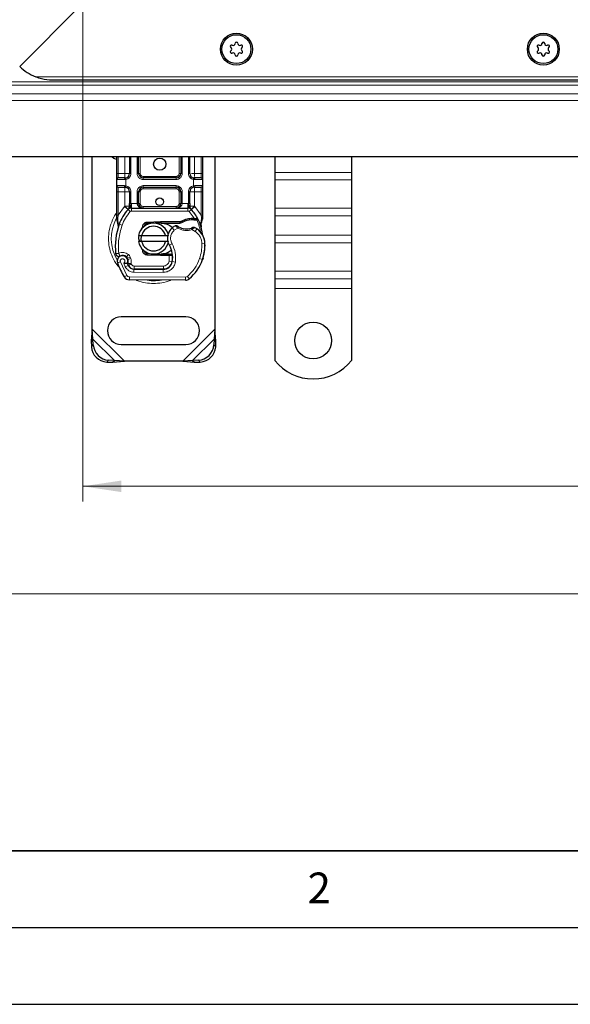
# Model space of a CAD drawing. Units: millimetres. Extents: x 0 to 420, y 0 to 297.
# Drawn here: x 70 to 106, y 0 to 64 of the extents above; entities that cross this region are included whole.
import ezdxf

# ---------------------------------------------------------------- set-up
doc = ezdxf.new("R2010")
doc.units = ezdxf.units.MM
doc.layers.add('LINIEN-DICK', color=7, linetype='Continuous', lineweight=35)
doc.layers.add('LINIEN-DÜNN', color=7, linetype='Continuous')
doc.layers.add('VORLAGE_TEXT', color=7, linetype='Continuous')
doc.styles.add('SLDTEXTSTYLE0', font='TXT', dxfattribs={"width": 0.605})
doc.dimstyles.new('SLDDIMSTYLE0', dxfattribs={"dimtxt": 2.568319, "dimasz": 2.5, "dimexe": 0, "dimexo": 0.0625, "dimgap": 0.64208, "dimtad": 1, "dimlfac": 5, "dimrnd": 1e-09, "dimzin": 12, "dimdsep": 46, "dimtxsty": 'SLDTEXTSTYLE0', "dimsah": 1, "dimcen": 0.09, "dimadec": 0, "dimazin": 3, "dimtfac": 1, "dimtdec": 3, "dimtofl": 0, "dimtmove": 0, "dimatfit": 3, "dimfxl": 0, "dimfrac": 2, "dimtolj": 1, "dimtzin": 12, "dimarcsym": 0})

# ---------------------------------------------------------------- blocks, each defined once
blk = doc.blocks.new('_D_3')
at = {"color": 7, "linetype": 'Continuous', "lineweight": 0}
for p, q in [((74.534, 64.97), (74.534, 32.77)), ((174.534, 64.97), (174.534, 32.77)), ((74.534, 33.77), (174.534, 33.77))]:
    blk.add_line(p, q, dxfattribs=at)
at = {"color": 7, "linetype": 'Continuous', "lineweight": 18}
for points in [[(74.534, 33.77), (77.034, 33.395), (77.034, 34.145)], [(174.534, 33.77), (172.034, 34.145), (172.034, 33.395)]]:
    blk.add_solid(points, dxfattribs=at)
at = {"color": 7, "linetype": 'Continuous', "lineweight": 18, "insert": (121.594, 37.181), "char_height": 2.6458, "attachment_point": 1, "style": 'SLDTEXTSTYLE0'}
blk.add_mtext('500', dxfattribs=at)
blk = doc.blocks.new('_D_4')
at = {"color": 7, "linetype": 'Continuous', "lineweight": 0}
for p, q in [((64.534, 57.97), (64.534, 25.77)), ((184.534, 57.97), (184.534, 25.77)), ((64.534, 26.77), (184.534, 26.77))]:
    blk.add_line(p, q, dxfattribs=at)
at = {"color": 7, "linetype": 'Continuous', "lineweight": 18}
for points in [[(64.534, 26.77), (67.034, 26.395), (67.034, 27.145)], [(184.534, 26.77), (182.034, 27.145), (182.034, 26.395)]]:
    blk.add_solid(points, dxfattribs=at)
at = {"color": 7, "linetype": 'Continuous', "lineweight": 18, "insert": (121.594, 30.181), "char_height": 2.6458, "attachment_point": 1, "style": 'SLDTEXTSTYLE0'}
blk.add_mtext('600', dxfattribs=at)

msp = doc.modelspace()

# ---------------------------------------------------------------- linework, layer by layer
at = {"color": 7, "linetype": 'Continuous', "lineweight": 25}
for p, q in [((70.4129, 61.1486), (74.3342, 65.0699)), ((72.5342, 60.2699), (176.5342, 60.2699)), ((67.5342, 55.2699), (124.5342, 55.2699)), ((75.1342, 44.0221), (75.1342, 55.2699)), ((76.7342, 54.1699), (76.7342, 55.2699)), ((77.5644, 55.2699), (77.5644, 54.1699)), ((78.1644, 54.1699), (78.1644, 55.2699)), ((80.9039, 55.2699), (80.9039, 54.1699)), ((81.5039, 54.1699), (81.5039, 55.2699)), ((82.3342, 55.2699), (82.3342, 54.1699)), ((83.1342, 55.2699), (83.1342, 44.0221)), ((87.0342, 55.2699), (87.0342, 54.2359)), ((92.0342, 55.2699), (92.0342, 54.2359)), ((87.0342, 54.2359), (87.0342, 53.741)), ((92.0342, 54.2359), (92.0342, 53.741)), ((76.7342, 53.3699), (76.7342, 53.7699)), ((77.2644, 53.8699), (77.3168, 53.8745)), ((80.6039, 53.8699), (78.4644, 53.8699)), ((81.8039, 53.8699), (81.7516, 53.8745)), ((82.3342, 53.7699), (82.3342, 53.3699)), ((87.0342, 53.741), (87.0342, 51.9025)), ((92.0342, 53.741), (92.0342, 51.9025)), ((76.7342, 51.4431), (76.7342, 52.9699)), ((77.2644, 53.2699), (77.3168, 53.2653)), ((77.2644, 53.2699), (77.3465, 53.2536)), ((77.5644, 52.9699), (77.5644, 52.2093)), ((78.1644, 52.2099), (78.1644, 52.9699)), ((78.4644, 53.2699), (80.6039, 53.2699)), ((80.9039, 52.9699), (80.9039, 52.2099)), ((81.5039, 52.2093), (81.5039, 52.9699)), ((81.8039, 53.2699), (81.7516, 53.2653)), ((82.3342, 52.9699), (82.3342, 51.4431)), ((76.7342, 51.25), (76.7342, 51.4431)), ((77.4782, 51.8204), (77.483, 51.8253)), ((77.6919, 51.9099), (81.3764, 51.9099)), ((81.5853, 51.8253), (81.5902, 51.8204)), ((82.3342, 51.4431), (82.3342, 51.2856)), ((87.0342, 51.9025), (87.0342, 51.4075)), ((87.0342, 51.4075), (87.0342, 50.1347)), ((92.0342, 51.9025), (92.0342, 51.4075)), ((92.0342, 51.4075), (92.0342, 50.1347)), ((76.7342, 51.25), (76.7385, 51.1876)), ((76.7385, 51.1876), (76.7501, 51.1288)), ((76.739, 51.1908), (76.7489, 51.1337)), ((76.7501, 51.1288), (76.8144, 50.8223)), ((76.8351, 50.8742), (76.829, 50.6636)), ((78.715, 50.994), (79.5898, 51.029)), ((78.9536, 50.9035), (78.719, 50.8941)), ((79.5938, 50.9291), (79.2355, 50.9148)), ((79.5898, 51.029), (79.6342, 51.0299)), ((79.6342, 51.0299), (80.9173, 51.0299)), ((79.6342, 50.9299), (80.8476, 50.9299)), ((80.8476, 50.9299), (80.9173, 51.0299)), ((80.8476, 50.9299), (81.0323, 50.9831)), ((81.0323, 50.9831), (80.9173, 51.0299)), ((81.596, 51.2421), (81.7729, 51.242)), ((81.7701, 51.142), (81.8303, 51.1397)), ((81.7729, 51.242), (81.8352, 51.2393)), ((82.02, 51.2087), (81.965, 51.1301)), ((82.2139, 50.9181), (82.2358, 50.6556)), ((82.2357, 50.708), (82.2354, 50.8642)), ((82.3342, 51.2856), (82.3206, 51.1821)), ((76.8318, 50.6628), (76.829, 50.6636)), ((78.1544, 50.1199), (78.3596, 50.1199)), ((78.3525, 50.5273), (78.4294, 50.6563)), ((78.3596, 50.1199), (79.9088, 50.1199)), ((79.9088, 50.1199), (80.114, 50.1199)), ((82.232, 50.6703), (82.2355, 50.6566)), ((87.0342, 50.1347), (87.0342, 49.6397)), ((92.0342, 50.1347), (92.0342, 49.6397)), ((78.3596, 49.7199), (78.1544, 49.7199)), ((79.9088, 49.7199), (78.3596, 49.7199)), ((80.114, 49.7199), (79.9088, 49.7199)), ((87.0342, 49.6397), (87.0342, 47.8013)), ((92.0342, 49.6397), (92.0342, 47.8013)), ((79.5898, 48.8108), (78.715, 48.8458)), ((78.719, 48.9457), (78.9536, 48.9363)), ((79.2355, 48.9251), (79.5938, 48.9107)), ((79.6342, 48.8099), (79.5898, 48.8108)), ((80.1472, 48.9099), (79.6342, 48.9099)), ((80.1472, 48.8099), (79.6342, 48.8099)), ((80.1542, 48.9099), (80.1472, 48.9099)), ((80.1609, 48.8099), (80.1472, 48.8099)), ((80.3617, 48.8106), (80.2498, 48.9099)), ((80.2498, 48.9099), (80.3656, 48.9099)), ((77.4624, 48.5515), (77.4315, 48.6426)), ((77.5024, 48.1654), (77.4614, 48.256)), ((82.3583, 48.6395), (82.3157, 48.525)), ((77.8567, 47.9273), (79.7639, 47.9176)), ((79.7742, 47.9299), (77.867, 47.9299)), ((79.8879, 47.9299), (79.7742, 47.9299)), ((87.0342, 47.8013), (87.0342, 47.3063)), ((92.0342, 47.8013), (92.0342, 47.3063)), ((81.2076, 47.2102), (77.5626, 47.2288)), ((87.0342, 47.3063), (87.0342, 46.6699)), ((92.0342, 47.3063), (92.0342, 46.6699)), ((87.0342, 46.6699), (87.0342, 41.9724)), ((92.0342, 46.6699), (92.0342, 41.9724)), ((81.2342, 44.8199), (77.0342, 44.8199)), ((75.1342, 44.0221), (75.0669, 43.2526)), ((75.1865, 43.3722), (75.1342, 44.0221)), ((83.1342, 44.0221), (83.0819, 43.3722)), ((83.2014, 43.2526), (83.1342, 44.0221)), ((75.1865, 43.3722), (75.0669, 43.2526)), ((75.0669, 43.2526), (75.0857, 42.8714)), ((75.2052, 42.9909), (75.1865, 43.3722)), ((77.0342, 43.0199), (81.2342, 43.0199)), ((83.0819, 43.3722), (83.0632, 42.9909)), ((83.2014, 43.2526), (83.0819, 43.3722)), ((83.1827, 42.8714), (83.2014, 43.2526)), ((76.0857, 41.8714), (76.4669, 41.8526)), ((76.5865, 41.9722), (76.2052, 41.9909)), ((76.4669, 41.8526), (76.5865, 41.9722)), ((76.4669, 41.8526), (77.2364, 41.9199)), ((77.2364, 41.9199), (76.5865, 41.9722)), ((81.032, 41.9199), (77.2364, 41.9199)), ((81.6819, 41.9722), (81.032, 41.9199)), ((81.032, 41.9199), (81.8014, 41.8526)), ((82.0632, 41.9909), (81.6819, 41.9722)), ((81.6819, 41.9722), (81.8014, 41.8526)), ((81.8014, 41.8526), (82.1827, 41.8714))]:
    msp.add_line(p, q, dxfattribs=at)
at = {"color": 8, "linetype": 'Continuous', "lineweight": 18}
for p, q in [((71.4572, 60.4699), (177.6112, 60.4699)), ((124.5342, 59.922), (69.1863, 59.922)), ((69.3985, 60.1342), (124.5342, 60.1342)), ((68.6099, 59.3456), (124.5342, 59.3456)), ((68.1857, 58.9214), (124.5342, 58.9214)), ((76.8342, 54.1699), (76.8342, 55.2699)), ((77.2644, 54.1699), (77.2644, 55.2699)), ((77.6644, 55.2699), (77.6644, 54.1699)), ((78.0644, 54.1699), (78.0644, 55.2699)), ((78.2644, 55.2699), (78.2644, 54.1699)), ((80.8039, 54.1699), (80.8039, 55.2699)), ((81.0039, 55.2699), (81.0039, 54.1699)), ((81.4039, 54.1699), (81.4039, 55.2699)), ((81.8039, 55.2699), (81.8039, 54.1699)), ((82.2342, 55.2699), (82.2342, 54.1699)), ((76.7342, 54.1699), (76.8342, 54.1699)), ((76.8342, 53.8699), (76.8342, 54.1699)), ((76.8342, 54.1699), (77.2644, 54.1699)), ((77.6644, 54.1699), (77.5644, 54.1699)), ((78.0644, 54.1699), (78.1644, 54.1699)), ((78.1644, 54.1699), (78.2644, 54.1699)), ((78.4644, 53.9699), (78.4644, 53.8699)), ((78.4644, 53.9699), (80.6039, 53.9699)), ((80.6039, 53.8699), (80.6039, 53.9699)), ((80.8039, 54.1699), (80.9039, 54.1699)), ((80.9039, 54.1699), (81.0039, 54.1699)), ((81.4039, 54.1699), (81.5039, 54.1699)), ((81.8039, 54.1699), (82.2342, 54.1699)), ((82.2342, 54.1699), (82.2342, 53.8699)), ((82.3342, 54.1699), (82.2342, 54.1699)), ((92.0342, 54.2359), (87.0342, 54.2359)), ((77.2505, 53.7699), (76.7342, 53.7699)), ((76.7342, 53.3699), (77.2505, 53.3699)), ((77.3342, 53.776), (77.2505, 53.7699)), ((77.2505, 53.3699), (77.3342, 53.3638)), ((77.3342, 53.776), (77.3342, 53.3638)), ((78.4644, 53.7699), (78.4644, 53.8699)), ((80.6039, 53.7699), (78.4644, 53.7699)), ((78.4644, 53.3699), (80.6039, 53.3699)), ((78.4644, 53.3699), (78.4644, 53.2699)), ((80.6039, 53.7699), (80.6039, 53.8699)), ((80.6039, 53.3699), (80.6039, 53.2699)), ((81.7342, 53.3638), (81.7342, 53.776)), ((81.8179, 53.7699), (81.7342, 53.776)), ((81.7342, 53.3638), (81.8179, 53.3699)), ((82.3342, 53.7699), (81.8179, 53.7699)), ((81.8179, 53.3699), (82.3342, 53.3699)), ((92.0342, 53.741), (87.0342, 53.741)), ((76.7342, 52.9699), (76.8342, 52.9699)), ((76.8342, 52.9699), (76.8342, 53.2699)), ((77.2644, 52.9699), (76.8342, 52.9699)), ((76.8342, 51.4431), (76.8342, 52.9699)), ((77.2644, 52.0309), (77.2644, 52.9699)), ((77.6644, 52.9699), (77.5644, 52.9699)), ((77.6644, 52.9699), (77.6644, 52.2093)), ((78.0644, 52.2099), (78.0644, 52.9699)), ((78.0644, 52.9699), (78.1644, 52.9699)), ((78.2644, 52.9699), (78.1644, 52.9699)), ((78.2644, 52.9699), (78.2644, 52.2099)), ((78.4644, 53.2699), (78.4644, 53.1699)), ((80.6039, 53.1699), (78.4644, 53.1699)), ((80.6039, 53.1699), (80.6039, 53.2699)), ((80.9039, 52.9699), (80.8039, 52.9699)), ((80.8039, 52.2099), (80.8039, 52.9699)), ((81.0039, 52.9699), (80.9039, 52.9699)), ((81.0039, 52.9699), (81.0039, 52.2099)), ((81.4039, 52.2093), (81.4039, 52.9699)), ((81.4039, 52.9699), (81.5039, 52.9699)), ((82.2342, 52.9699), (81.8039, 52.9699)), ((81.8039, 52.9699), (81.8039, 52.0309)), ((82.2342, 53.2699), (82.2342, 52.9699)), ((82.3342, 52.9699), (82.2342, 52.9699)), ((82.2342, 52.9699), (82.2342, 51.4431)), ((76.8342, 51.4431), (77.2498, 52.0155)), ((77.2498, 52.0155), (77.2644, 52.0309)), ((77.2498, 52.0155), (77.4709, 51.8127)), ((77.6644, 52.2093), (77.6919, 52.2099)), ((77.6919, 51.9099), (77.6919, 52.2099)), ((77.6919, 52.2099), (78.0644, 52.2099)), ((78.1644, 52.2099), (78.2644, 52.2099)), ((78.4644, 52.0099), (78.4644, 51.9099)), ((78.4644, 52.0099), (80.6039, 52.0099)), ((80.6039, 51.9099), (80.6039, 52.0099)), ((80.8039, 52.2099), (80.9039, 52.2099)), ((81.0039, 52.2099), (81.3764, 52.2099)), ((81.3764, 52.2099), (81.3764, 51.9099)), ((81.3764, 52.2099), (81.4039, 52.2093)), ((81.5975, 51.8127), (81.8186, 52.0155)), ((81.8039, 52.0309), (81.8186, 52.0155)), ((81.8186, 52.0155), (82.2342, 51.4431)), ((76.814, 51.2599), (76.8342, 51.4431)), ((77.6182, 51.6775), (77.4709, 51.8127)), ((77.6919, 51.9099), (77.6919, 51.7099)), ((77.6919, 51.7099), (81.3764, 51.7099)), ((81.3764, 51.7099), (81.3764, 51.9099)), ((81.5975, 51.8127), (81.4501, 51.6775)), ((81.7729, 51.242), (81.4501, 51.6775)), ((82.2342, 51.4431), (82.2508, 51.294)), ((92.0342, 51.9025), (87.0342, 51.9025)), ((87.0342, 51.4075), (92.0342, 51.4075)), ((76.7567, 51.3047), (76.7392, 51.2741)), ((76.814, 51.2599), (76.8116, 51.2135)), ((76.8139, 51.1694), (76.8116, 51.2135)), ((76.8139, 51.1694), (76.8351, 50.8742)), ((76.8943, 50.8532), (76.8351, 50.8742)), ((77.0829, 50.7866), (76.8943, 50.8532)), ((78.715, 50.994), (78.719, 50.8941)), ((79.5938, 50.9291), (79.5898, 51.029)), ((79.6342, 51.0299), (79.6342, 50.9299)), ((81.5988, 51.1421), (81.596, 51.2421)), ((81.7729, 51.242), (81.7701, 51.142)), ((81.8352, 51.2393), (81.8303, 51.1397)), ((82.2139, 50.9181), (82.2505, 51.2207)), ((82.2508, 51.294), (82.2505, 51.2207)), ((80.4866, 50.4681), (80.3557, 50.6194)), ((80.7142, 50.6065), (80.4866, 50.4681)), ((81.8491, 50.387), (81.6384, 50.5085)), ((81.9619, 50.5522), (81.8491, 50.387)), ((92.0342, 50.1347), (87.0342, 50.1347)), ((80.339, 49.5881), (80.1659, 49.4878)), ((82.4847, 49.5888), (82.2848, 49.5842)), ((82.4846, 49.5949), (82.4864, 49.595)), ((92.0342, 49.6397), (87.0342, 49.6397)), ((77.4916, 48.891), (77.3668, 48.7347)), ((78.719, 48.9457), (78.715, 48.8458)), ((79.5898, 48.8108), (79.5938, 48.9107)), ((79.6342, 48.9099), (79.6342, 48.8099)), ((80.1472, 48.8099), (80.1472, 48.9099)), ((80.1491, 48.4478), (80.1609, 48.8099)), ((80.1609, 48.8099), (80.1542, 48.9099)), ((76.9745, 48.4012), (76.7859, 48.3346)), ((76.9745, 48.4012), (77.3945, 47.5237)), ((77.1953, 48.3239), (77.2957, 48.088)), ((77.2957, 48.088), (77.4773, 48.1717)), ((77.4315, 48.6426), (77.6209, 48.7068)), ((77.4624, 48.5515), (77.6518, 48.6158)), ((77.5024, 48.1654), (77.6847, 48.2476)), ((77.6518, 48.6158), (77.6209, 48.7068)), ((77.6847, 48.2476), (77.6653, 48.2905)), ((80.1491, 48.4478), (80.3464, 48.4151)), ((80.5556, 48.3828), (80.3584, 48.4165)), ((80.3811, 48.7099), (80.3672, 48.7099)), ((82.1351, 48.6146), (82.3244, 48.5499)), ((82.3583, 48.6395), (82.3538, 48.6408)), ((77.2243, 47.4186), (77.3945, 47.5237)), ((77.8557, 47.7273), (77.8567, 47.9273)), ((77.8557, 47.7273), (79.7629, 47.7176)), ((77.867, 48.1299), (79.7742, 48.1299)), ((77.867, 48.1299), (77.867, 47.9299)), ((79.7639, 47.9176), (79.7629, 47.7176)), ((79.7742, 47.9299), (79.7742, 48.1299)), ((80.2249, 48.1299), (80.2124, 48.1299)), ((92.0342, 47.8013), (87.0342, 47.8013)), ((77.5636, 47.4288), (77.5626, 47.2288)), ((77.5636, 47.4288), (81.2086, 47.4102)), ((81.2076, 47.2102), (81.2086, 47.4102)), ((81.3376, 47.4564), (81.4655, 47.3027)), ((87.0342, 47.3063), (92.0342, 47.3063)), ((92.0342, 46.6699), (87.0342, 46.6699)), ((77.2364, 41.9199), (75.1342, 44.0221)), ((83.1342, 44.0221), (81.032, 41.9199)), ((76.5865, 41.9722), (75.1865, 43.3722)), ((83.0819, 43.3722), (81.6819, 41.9722)), ((75.0857, 42.8714), (75.2052, 42.9909)), ((83.0632, 42.9909), (83.1827, 42.8714)), ((76.2052, 41.9909), (76.0857, 41.8714)), ((82.1827, 41.8714), (82.0632, 41.9909))]:
    msp.add_line(p, q, dxfattribs=at)
at = {"color": 7, "linetype": 'Continuous', "lineweight": 25, "flags": 128}
for points in [[(76.4117, 55.2699), (76.5476, 55.1628), (76.7342, 55.0714)], [(80.1659, 49.4878), (80.1, 49.6285), (80.0949, 49.6425)]]:
    msp.add_lwpolyline(points, dxfattribs=at)
at = {"color": 7, "linetype": 'Continuous', "lineweight": 25}
for centre, radius in [((84.5342, 62.2699), 1.04), ((84.5342, 62.2699), 0.943), ((104.5342, 62.2699), 1.04), ((104.5342, 62.2699), 0.943), ((79.5342, 54.7699), 0.4), ((79.5342, 52.3199), 0.25), ((89.5342, 43.2699), 1.2)]:
    msp.add_circle(centre, radius, dxfattribs=at)
for centre, radius, start, end in [((84.2146, 62.4544), 0.088, 62.193382, 237.806618), ((84.0985, 62.2699), 0.13, 302.193382, 57.806618), ((84.3163, 62.6472), 0.13, 242.193382, 357.806618), ((84.5342, 62.6389), 0.088, 2.193382, 177.806618), ((84.752, 62.6472), 0.13, 182.193382, 297.806618), ((84.8538, 62.4544), 0.088, 302.193382, 117.806618), ((84.9699, 62.2699), 0.13, 122.193382, 237.806618), ((104.2146, 62.4544), 0.088, 62.193382, 237.806618), ((104.0985, 62.2699), 0.13, 302.193382, 57.806618), ((104.3163, 62.6472), 0.13, 242.193382, 357.806618), ((104.5342, 62.6389), 0.088, 2.193382, 177.806618), ((104.752, 62.6472), 0.13, 182.193382, 297.806618), ((104.8538, 62.4544), 0.088, 302.193382, 117.806618), ((104.9699, 62.2699), 0.13, 122.193382, 237.806618), ((84.2146, 62.0854), 0.088, 122.193382, 297.806618), ((84.3163, 61.8926), 0.13, 2.193382, 117.806618), ((84.5342, 61.9009), 0.088, 182.193382, 357.806618), ((84.752, 61.8926), 0.13, 62.193382, 177.806618), ((84.8538, 62.0854), 0.088, 242.193382, 57.806618), ((104.2146, 62.0854), 0.088, 122.193382, 297.806618), ((104.3163, 61.8926), 0.13, 2.193382, 117.806618), ((104.5342, 61.9009), 0.088, 182.193382, 357.806618), ((104.752, 61.8926), 0.13, 62.193382, 177.806618), ((104.8538, 62.0854), 0.088, 242.193382, 57.806618), ((72.5342, 63.2699), 3, 225, 248.96053), ((77.2644, 54.1699), 0.3, 280.041733, 360), ((78.4644, 54.1699), 0.3, 180, 270), ((80.6039, 54.1699), 0.3, 270, 360), ((81.8039, 54.1699), 0.3, 180, 259.958267), ((76.8342, 53.7699), 0.1, 90, 180), ((76.8342, 53.3699), 0.1, 180, 270), ((82.2342, 53.7699), 0.1, 360, 90), ((82.2342, 53.3699), 0.1, 270, 360), ((77.2644, 52.9699), 0.3, 0, 79.958267), ((78.4644, 52.9699), 0.3, 90, 180), ((80.6039, 52.9699), 0.3, 0, 90), ((81.8039, 52.9699), 0.3, 100.041733, 180), ((78.4644, 52.2099), 0.3, 201.280819, 233.854605), ((79.5342, 49.9199), 2.8, 137.468146, 160.528995), ((77.6919, 51.6099), 0.3, 90, 137.468146), ((81.3764, 51.6099), 0.3, 42.531854, 90), ((79.5342, 49.9199), 2.8, 27.404614, 42.531854), ((81.0427, 49.3866), 4.4, 160.528995, 185.82991), ((79.1342, 49.9199), 1, 11.536959, 168.463041), ((79.1342, 49.9199), 0.8, 14.477512, 165.522488), ((78.727, 50.6942), 0.2, 92.292443, 173.953234), ((79.6342, 49.9199), 1.01, 90, 92.292443), ((81.0102, 49.8632), 1, 115.976067, 130.876551), ((81.6328, 49.9326), 1.21, 91.608611, 119.753211), ((81.6833, 48.1333), 3.01, 88.348676, 91.608611), ((79.5342, 49.9199), 2.8, 15.233118, 27.404614), ((80.9447, 49.9389), 0.9, 168.313017, 194.382683), ((80.9447, 49.9389), 0.9, 130.876551, 161.972492), ((81.2826, 51.5599), 1.01, 239.197194, 288.699754), ((80.9466, 49.0658), 1.8, 55.666265, 61.386957), ((81.285, 49.5612), 1.2, 1.315727, 55.666265), ((79.5342, 49.9199), 2.8, 7.172778, 15.233118), ((81.2869, 49.5613), 1.2, 1.608611, 25.790229), ((79.1342, 49.9199), 1, 191.536959, 348.463041), ((79.1342, 49.9199), 0.8, 194.477512, 345.522488), ((78.7813, 48.6861), 1.6, 350.301544, 30.074294), ((79.4855, 49.5199), 3, 341.135988, 1.315727), ((79.4876, 49.5108), 3, 343.116259, 1.608611), ((77.116, 48.4511), 0.35, 332.273526, 199.454179), ((77.1235, 48.4299), 0.39, 51.398791, 116.051743), ((78.727, 49.1456), 0.2, 186.046766, 267.707557), ((79.6342, 49.9199), 1.01, 267.707557, 270), ((78.7876, 48.6733), 1.58, 350.594428, 4.984532), ((81.2742, 49.9199), 4.76, 199.454179, 211.700174), ((77.2421, 48.5784), 0.2, 18.730206, 51.398791), ((81.2742, 49.9199), 4.18, 202.975359, 204.723179), ((77.1042, 48.4301), 0.3782, 340.068623, 18.730206), ((77.8588, 48.3473), 0.42, 204.723179, 269.707116), ((77.867, 48.3299), 0.4, 204.291063, 270), ((79.767, 48.5176), 0.6, 269.707116, 350.301544), ((79.7742, 48.5099), 0.58, 270, 350.594428), ((79.6748, 49.4552), 2.8, 309.75692, 341.135988), ((77.5647, 47.6288), 0.4, 211.700174, 269.707116), ((81.2096, 47.6102), 0.4, 269.707116, 309.75692), ((77.0342, 43.9199), 0.9, 90, 270), ((81.2342, 43.9199), 0.9, 270, 90), ((76.1542, 42.9399), 1.0708, 183.671152, 266.328848), ((76.2738, 43.0595), 1.0708, 183.671152, 266.328848), ((81.9946, 43.0595), 1.0708, 273.671152, 356.328848), ((82.1141, 42.9399), 1.0708, 273.671152, 356.328848), ((89.5342, 43.9699), 3.2, 218.624833, 321.375167)]:
    msp.add_arc(centre, radius, start, end, dxfattribs=at)
at = {"color": 8, "linetype": 'Continuous', "lineweight": 18}
for centre, radius, start, end in [((79.1342, 49.9199), 2.7514, 151.826174, 210.808146), ((79.1342, 49.9199), 2.7514, 258.517405, 280.896826), ((81.2096, 47.6102), 0.2, 269.707116, 309.75692)]:
    msp.add_arc(centre, radius, start, end, dxfattribs=at)
at = {"color": 7, "linetype": 'Continuous', "lineweight": 25}
for points, knots in [([(71.4572, 60.4699), (71.5843, 60.4268), (71.9364, 60.3075), (72.3011, 60.27), (72.5326, 60.2699), (72.5342, 60.2699)], [0, 0, 0, 0, 0.3596384, 0.9956258, 1, 1, 1, 1]), ([(76.7342, 53.7699), (76.7342, 53.7753), (76.7342, 53.7836), (76.7342, 53.8334), (76.7342, 53.885), (76.7342, 53.9487), (76.7342, 54.0419), (76.7342, 54.1196), (76.7342, 54.1699)], [0, 0, 0, 0, 0.2394429, 0.3696359, 0.4999999, 0.6301929, 0.7605571, 1, 1, 1, 1]), ([(82.3342, 54.1699), (82.3342, 54.1196), (82.3342, 54.0419), (82.3342, 53.9487), (82.3342, 53.8851), (82.3342, 53.8334), (82.3342, 53.7836), (82.3342, 53.7753), (82.3342, 53.7699)], [0, 0, 0, 0, 0.2394429, 0.3696359, 0.4999999, 0.6301929, 0.7605571, 1, 1, 1, 1]), ([(76.7342, 52.9699), (76.7342, 53.0202), (76.7342, 53.0979), (76.7342, 53.1911), (76.7342, 53.2547), (76.7342, 53.3064), (76.7342, 53.3562), (76.7342, 53.3645), (76.7342, 53.3699)], [0, 0, 0, 0, 0.2394429, 0.3696359, 0.4999999, 0.6301929, 0.7605571, 1, 1, 1, 1]), ([(77.2644, 53.8699), (77.2081, 53.8699), (77.0917, 53.8699), (76.949, 53.8699), (76.8521, 53.8699), (76.84, 53.8699), (76.8342, 53.8699)], [0, 0, 0, 0, 0.24182894, 0.5, 0.75817106, 1, 1, 1, 1]), ([(82.2342, 53.8699), (82.2284, 53.8699), (82.2163, 53.8699), (82.1194, 53.8699), (81.9767, 53.8699), (81.8603, 53.8699), (81.8039, 53.8699)], [0, 0, 0, 0, 0.2418289, 0.5, 0.7581711, 1, 1, 1, 1]), ([(82.3342, 53.3699), (82.3342, 53.3645), (82.3342, 53.3562), (82.3342, 53.3064), (82.3342, 53.2548), (82.3342, 53.1911), (82.3342, 53.0979), (82.3342, 53.0202), (82.3342, 52.9699)], [0, 0, 0, 0, 0.2394429, 0.3696359, 0.4999999, 0.6301929, 0.7605571, 1, 1, 1, 1]), ([(76.8342, 53.2699), (76.84, 53.2699), (76.8521, 53.2699), (76.949, 53.2699), (77.0917, 53.2699), (77.2081, 53.2699), (77.2644, 53.2699)], [0, 0, 0, 0, 0.2418289, 0.5, 0.7581711, 1, 1, 1, 1]), ([(81.8039, 53.2699), (81.8603, 53.2699), (81.9767, 53.2699), (82.1194, 53.2699), (82.2163, 53.2699), (82.2284, 53.2699), (82.2342, 53.2699)], [0, 0, 0, 0, 0.24182894, 0.5, 0.75817106, 1, 1, 1, 1]), ([(77.4782, 51.8204), (77.5211, 51.8583), (77.5829, 51.9127), (77.6394, 51.9866), (77.6577, 52.035), (77.6603, 52.0619), (77.6615, 52.0753)], [0, 0, 0, 0, 0.5432892, 0.7812437, 0.8906704, 1, 1, 1, 1]), ([(77.4782, 51.8204), (77.4976, 51.8433), (77.5267, 51.8777), (77.558, 51.9526), (77.5624, 52.0065), (77.5644, 52.0309)], [0, 0, 0, 0, 0.5198855, 0.7820128, 1, 1, 1, 1]), ([(77.5644, 52.0309), (77.5644, 52.0594), (77.5644, 52.1165), (77.5644, 52.1783), (77.5644, 52.2093)], [0, 0, 0, 0, 0.50000518, 1, 1, 1, 1]), ([(78.0644, 52.2099), (78.0659, 52.191), (78.0688, 52.1518), (78.0923, 52.0952), (78.1299, 52.0416), (78.2026, 51.9762), (78.3168, 51.9215), (78.415, 51.9138), (78.4644, 51.9099)], [0, 0, 0, 0, 0.08888506, 0.18408909, 0.29428261, 0.42253908, 0.7088702, 1, 1, 1, 1]), ([(78.1644, 52.2099), (78.1655, 52.191), (78.1677, 52.1518), (78.1853, 52.0952), (78.2135, 52.0416), (78.2681, 51.9762), (78.3537, 51.9215), (78.4273, 51.9138), (78.4644, 51.9099)], [0, 0, 0, 0, 0.0888886, 0.1840893, 0.294292, 0.4225392, 0.7088703, 1, 1, 1, 1]), ([(80.6039, 51.9099), (80.641, 51.9138), (80.7146, 51.9215), (80.8003, 51.9762), (80.8549, 52.0416), (80.8831, 52.0952), (80.9007, 52.1518), (80.9029, 52.191), (80.9039, 52.2099)], [0, 0, 0, 0, 0.2911298, 0.5774609, 0.7057174, 0.8159109, 0.9111149, 1, 1, 1, 1]), ([(81.4068, 52.0753), (81.4081, 52.0619), (81.4107, 52.035), (81.4289, 51.9866), (81.4854, 51.9127), (81.5472, 51.8583), (81.5902, 51.8204)], [0, 0, 0, 0, 0.1093195, 0.2187549, 0.4567095, 1, 1, 1, 1]), ([(81.5039, 52.2093), (81.5039, 52.1783), (81.5039, 52.1165), (81.5039, 52.0594), (81.5039, 52.0309)], [0, 0, 0, 0, 0.4999948, 1, 1, 1, 1]), ([(81.5902, 51.8204), (81.5708, 51.8433), (81.5417, 51.8777), (81.5103, 51.9526), (81.5059, 52.0065), (81.5039, 52.0309)], [0, 0, 0, 0, 0.5198881, 0.7820105, 1, 1, 1, 1]), ([(76.8144, 50.8223), (76.8216, 50.7795), (76.8297, 50.7317), (76.8297, 50.6936), (76.8297, 50.6897)], [0, 0, 0, 0, 0.89612606, 1, 1, 1, 1]), ([(79.6342, 50.9299), (79.7637, 50.9128), (80.0226, 50.8786), (80.2793, 50.7393), (80.3546, 50.6249), (80.3576, 50.6202)], [0, 0, 0, 0, 0.489653, 0.9793061, 1, 1, 1, 1]), ([(80.676, 50.7523), (80.6764, 50.752), (80.6771, 50.7515), (80.6829, 50.7472), (80.6916, 50.7408), (80.7069, 50.7299), (80.7316, 50.713), (80.7542, 50.6992), (80.7654, 50.6924)], [0, 0, 0, 0, 0.13150251, 0.26198675, 0.38814904, 0.51596954, 0.75966272, 1, 1, 1, 1]), ([(81.8303, 51.1397), (81.8482, 51.1387), (81.883, 51.1368), (81.9213, 51.1339), (81.9443, 51.132), (81.9561, 51.1309), (81.9636, 51.1302), (81.9646, 51.1301), (81.965, 51.1301)], [0, 0, 0, 0, 0.2912598, 0.5654459, 0.6879243, 0.8028337, 0.9033298, 1, 1, 1, 1]), ([(81.8352, 51.2393), (81.8623, 51.237), (81.9141, 51.2325), (81.9734, 51.2215), (82.0125, 51.2111), (82.0176, 51.2095), (82.02, 51.2087)], [0, 0, 0, 0, 0.2949533, 0.5626064, 0.7961003, 1, 1, 1, 1]), ([(82.2354, 50.8642), (82.2485, 50.9131), (82.2747, 51.0111), (82.3053, 51.125), (82.3206, 51.1821)], [0, 0, 0, 0, 0.4989143, 1, 1, 1, 1]), ([(78.2379, 49.7199), (78.2066, 49.8041), (78.1587, 49.9331), (78.1901, 50.0646), (78.2009, 50.1102)], [0, 0, 0, 0, 0.6530286, 1, 1, 1, 1]), ([(78.3468, 50.1274), (78.3265, 50.0635), (78.2836, 49.9284), (78.3229, 49.7918), (78.3436, 49.7199)], [0, 0, 0, 0, 0.4733344, 1, 1, 1, 1]), ([(81.7177, 50.6484), (81.7172, 50.6482), (81.7162, 50.6477), (81.7082, 50.6439), (81.6965, 50.6385), (81.6767, 50.6299), (81.6463, 50.6172), (81.6197, 50.6079), (81.6064, 50.6032)], [0, 0, 0, 0, 0.1316821, 0.2619678, 0.3866762, 0.5147457, 0.7577354, 1, 1, 1, 1]), ([(82.3673, 50.0834), (82.364, 50.0905), (82.3569, 50.1057), (82.3451, 50.1348), (82.3337, 50.1676), (82.3236, 50.2049), (82.3163, 50.2407), (82.3136, 50.2602), (82.3123, 50.2695)], [0, 0, 0, 0, 0.1053751, 0.2239328, 0.4709015, 0.7361236, 0.8746205, 1, 1, 1, 1]), ([(76.7438, 48.8004), (76.7334, 48.8091), (76.7137, 48.8255), (76.7003, 48.8467), (76.694, 48.8568)], [0, 0, 0, 0, 0.5253166, 1, 1, 1, 1]), ([(78.5321, 49.1039), (78.5355, 49.0901), (78.5425, 49.0617), (78.5597, 49.0364), (78.5687, 49.0234)], [0, 0, 0, 0, 0.48220807, 1, 1, 1, 1]), ([(80.2769, 49.158), (80.1949, 49.0928), (80.0079, 48.9442), (79.7685, 48.9222), (79.6342, 48.9099)], [0, 0, 0, 0, 0.4387867, 1, 1, 1, 1]), ([(80.1542, 48.9099), (80.167, 48.9099), (80.1924, 48.9099), (80.2239, 48.9099), (80.2456, 48.9099), (80.2484, 48.9099), (80.2498, 48.9099)], [0, 0, 0, 0, 0.2543788, 0.5057555, 0.7538042, 1, 1, 1, 1]), ([(80.3617, 48.8106), (80.3587, 48.8106), (80.3542, 48.8106), (80.3279, 48.8104), (80.295, 48.8102), (80.2511, 48.8101), (80.2017, 48.8099), (80.1747, 48.8099), (80.1609, 48.8099)], [0, 0, 0, 0, 0.2512887, 0.3786799, 0.5068557, 0.7419028, 0.8681972, 1, 1, 1, 1]), ([(77.4258, 48.2883), (77.4248, 48.2883), (77.4229, 48.2884), (77.4078, 48.2891), (77.3844, 48.2905), (77.3432, 48.294), (77.2784, 48.3012), (77.223, 48.3163), (77.1953, 48.3239)], [0, 0, 0, 0, 0.1231397, 0.2444406, 0.375002, 0.4996462, 0.7493232, 1, 1, 1, 1])]:
    msp.add_open_spline(points, degree=3, knots=knots, dxfattribs=at)
at = {"color": 8, "linetype": 'Continuous', "lineweight": 18}
for points in [[(77.2644, 54.1699), (77.2644, 54.1306), (77.2644, 54.052), (77.2644, 53.9528), (77.2644, 53.8834), (77.2644, 53.8744), (77.2644, 53.8699)], [(77.2644, 54.1699), (77.3038, 54.1699), (77.3824, 54.1699), (77.4815, 54.1699), (77.5509, 54.1699), (77.5599, 54.1699), (77.5644, 54.1699)], [(77.2505, 53.7699), (77.2507, 53.783), (77.2511, 53.8092), (77.2543, 53.8423), (77.259, 53.8654), (77.2626, 53.8684), (77.2644, 53.8699)], [(77.2644, 53.2699), (77.2626, 53.2714), (77.259, 53.2744), (77.2543, 53.2975), (77.2511, 53.3306), (77.2507, 53.3568), (77.2505, 53.3699)], [(77.3168, 53.8745), (77.317, 53.873), (77.3175, 53.8701), (77.3216, 53.8473), (77.3273, 53.8147), (77.3319, 53.7889), (77.3342, 53.776)], [(77.3342, 53.3638), (77.3319, 53.3509), (77.3273, 53.3251), (77.3216, 53.2925), (77.3175, 53.2697), (77.317, 53.2668), (77.3168, 53.2653)], [(81.7342, 53.776), (81.7365, 53.7889), (81.741, 53.8147), (81.7468, 53.8473), (81.7508, 53.8701), (81.7514, 53.873), (81.7516, 53.8745)], [(81.7516, 53.2653), (81.7514, 53.2668), (81.7508, 53.2697), (81.7468, 53.2925), (81.741, 53.3251), (81.7365, 53.3509), (81.7342, 53.3638)], [(81.8039, 53.8699), (81.8058, 53.8684), (81.8094, 53.8654), (81.814, 53.8423), (81.8173, 53.8092), (81.8177, 53.783), (81.8179, 53.7699)], [(81.8179, 53.3699), (81.8177, 53.3568), (81.8173, 53.3306), (81.814, 53.2975), (81.8094, 53.2744), (81.8058, 53.2714), (81.8039, 53.2699)], [(77.2644, 53.2699), (77.2644, 53.2654), (77.2644, 53.2564), (77.2644, 53.187), (77.2644, 53.0878), (77.2644, 53.0092), (77.2644, 52.9699)], [(77.2644, 52.9699), (77.3038, 52.9699), (77.3824, 52.9699), (77.4815, 52.9699), (77.5509, 52.9699), (77.5599, 52.9699), (77.5644, 52.9699)], [(81.8039, 52.9699), (81.7646, 52.9699), (81.686, 52.9699), (81.5868, 52.9699), (81.5175, 52.9699), (81.5084, 52.9699), (81.5039, 52.9699)], [(81.8039, 52.9699), (81.8039, 53.0092), (81.8039, 53.0878), (81.8039, 53.187), (81.8039, 53.2564), (81.8039, 53.2654), (81.8039, 53.2699)], [(77.4782, 51.8204), (77.475, 51.8236), (77.4685, 51.8299), (77.4191, 51.8786), (77.3485, 51.9482), (77.2924, 52.0033), (77.2644, 52.0309)], [(77.5644, 52.0309), (77.5599, 52.0309), (77.5509, 52.0309), (77.4815, 52.0309), (77.3824, 52.0309), (77.3038, 52.0309), (77.2644, 52.0309)], [(77.5644, 52.2093), (77.5659, 52.2093), (77.569, 52.2093), (77.5921, 52.2093), (77.6251, 52.2093), (77.6513, 52.2093), (77.6644, 52.2093)], [(78.0644, 52.2099), (78.0775, 52.2099), (78.1038, 52.2099), (78.1368, 52.2099), (78.1599, 52.2099), (78.1629, 52.2099), (78.1644, 52.2099)], [(80.9039, 52.2099), (80.9054, 52.2099), (80.9084, 52.2099), (80.9316, 52.2099), (80.9646, 52.2099), (80.9908, 52.2099), (81.0039, 52.2099)], [(81.4039, 52.2093), (81.417, 52.2093), (81.4432, 52.2093), (81.4763, 52.2093), (81.4994, 52.2093), (81.5024, 52.2093), (81.5039, 52.2093)], [(81.8039, 52.0309), (81.7646, 52.0309), (81.686, 52.0309), (81.5868, 52.0309), (81.5175, 52.0309), (81.5084, 52.0309), (81.5039, 52.0309)], [(81.8039, 52.0309), (81.7759, 52.0033), (81.7199, 51.9482), (81.6493, 51.8786), (81.5998, 51.8299), (81.5934, 51.8236), (81.5902, 51.8204)], [(76.7342, 51.4431), (76.7357, 51.4431), (76.7387, 51.4431), (76.7618, 51.4431), (76.7949, 51.4431), (76.8211, 51.4431), (76.8342, 51.4431)], [(77.6182, 51.6775), (77.5065, 51.5425), (77.2831, 51.2726), (77.1496, 50.9486), (77.0829, 50.7866)], [(77.6919, 51.7099), (77.685, 51.7095), (77.6712, 51.7087), (77.6514, 51.702), (77.6332, 51.6919), (77.6232, 51.6823), (77.6182, 51.6775)], [(81.4501, 51.6775), (81.4452, 51.6823), (81.4352, 51.6919), (81.4169, 51.702), (81.3972, 51.7087), (81.3833, 51.7095), (81.3764, 51.7099)], [(82.2342, 51.4431), (82.2473, 51.4431), (82.2735, 51.4431), (82.3066, 51.4431), (82.3297, 51.4431), (82.3327, 51.4431), (82.3342, 51.4431)], [(77.0829, 50.7866), (76.9958, 50.4882), (76.8218, 49.8914), (76.8502, 49.2704), (76.8644, 48.96)], [(81.947, 51.1317), (82.01, 50.9916), (82.1359, 50.7114), (82.1874, 50.4085), (82.2131, 50.257)], [(80.7654, 50.6924), (80.7646, 50.6911), (80.7631, 50.6885), (80.7512, 50.6686), (80.7343, 50.6402), (80.7209, 50.6177), (80.7142, 50.6065)], [(81.6384, 50.5085), (81.6342, 50.5209), (81.6258, 50.5457), (81.6152, 50.577), (81.6078, 50.5989), (81.6069, 50.6018), (81.6064, 50.6032)], [(80.339, 49.5881), (80.4279, 49.3967), (80.6057, 49.0139), (80.5723, 48.5932), (80.5556, 48.3828)], [(82.1351, 48.6146), (82.1815, 48.7729), (82.2741, 49.0895), (82.2812, 49.4193), (82.2848, 49.5842)], [(76.6654, 48.9396), (76.6684, 48.9399), (76.6744, 48.9406), (76.7204, 48.9453), (76.7862, 48.952), (76.8383, 48.9573), (76.8644, 48.96)], [(76.8644, 48.96), (76.8759, 48.9364), (76.8989, 48.8893), (76.928, 48.8299), (76.9483, 48.7884), (76.9509, 48.783), (76.9522, 48.7803)], [(77.4916, 48.891), (77.5198, 48.8649), (77.5761, 48.8128), (77.6059, 48.7422), (77.6209, 48.7068)], [(77.6518, 48.6158), (77.6657, 48.562), (77.6936, 48.4546), (77.6747, 48.3452), (77.6653, 48.2905)], [(77.6847, 48.2476), (77.694, 48.2308), (77.7126, 48.1973), (77.7571, 48.1599), (77.8096, 48.1347), (77.8478, 48.1315), (77.867, 48.1299)], [(82.1351, 48.6146), (82.0421, 48.3941), (81.856, 47.9531), (81.5104, 47.622), (81.3376, 47.4564)]]:
    msp.add_open_spline(points, degree=3, dxfattribs=at)
for points, knots in [([(77.6644, 54.1699), (77.66, 54.1248), (77.6508, 54.0317), (77.5769, 53.9079), (77.4679, 53.8135), (77.3778, 53.7883), (77.3342, 53.776)], [0, 0, 0, 0, 0.2422355, 0.5, 0.7577645, 1, 1, 1, 1]), ([(78.4644, 53.7699), (78.4141, 53.7753), (78.3365, 53.7836), (78.2433, 53.8334), (78.1796, 53.885), (78.1279, 53.9487), (78.0781, 54.0419), (78.0698, 54.1196), (78.0644, 54.1699)], [0, 0, 0, 0, 0.2394429, 0.3696359, 0.4999999, 0.6301929, 0.7605571, 1, 1, 1, 1]), ([(78.2644, 54.1699), (78.2671, 54.1448), (78.2713, 54.1059), (78.2962, 54.0593), (78.322, 54.0275), (78.3538, 54.0016), (78.4004, 53.9767), (78.4393, 53.9726), (78.4644, 53.9699)], [0, 0, 0, 0, 0.239443, 0.3695502, 0.4999998, 0.6301073, 0.760557, 1, 1, 1, 1]), ([(81.0039, 54.1699), (80.9986, 54.1196), (80.9903, 54.0419), (80.9405, 53.9487), (80.8888, 53.8851), (80.8251, 53.8334), (80.7319, 53.7836), (80.6542, 53.7753), (80.6039, 53.7699)], [0, 0, 0, 0, 0.2394429, 0.3696359, 0.4999999, 0.6301929, 0.7605571, 1, 1, 1, 1]), ([(80.6039, 53.9699), (80.6291, 53.9726), (80.6679, 53.9767), (80.7145, 54.0016), (80.7463, 54.0275), (80.7722, 54.0593), (80.7971, 54.1059), (80.8012, 54.1448), (80.8039, 54.1699)], [0, 0, 0, 0, 0.239443, 0.3695502, 0.4999998, 0.6301073, 0.760557, 1, 1, 1, 1]), ([(81.7342, 53.776), (81.6906, 53.7883), (81.6005, 53.8135), (81.4914, 53.9079), (81.4176, 54.0317), (81.4084, 54.1248), (81.4039, 54.1699)], [0, 0, 0, 0, 0.2422355, 0.5, 0.7577645, 1, 1, 1, 1]), ([(81.8039, 54.1699), (81.7641, 54.1699), (81.6912, 54.1699), (81.6344, 54.1699), (81.6086, 54.1699)], [0, 0, 0, 0, 0.547379, 1, 1, 1, 1]), ([(81.8039, 53.9747), (81.8039, 54.0004), (81.8039, 54.0573), (81.8039, 54.13), (81.8039, 54.1699)], [0, 0, 0, 0, 0.4522415, 1, 1, 1, 1]), ([(77.3342, 53.3638), (77.3778, 53.3515), (77.4679, 53.3263), (77.5769, 53.2319), (77.6508, 53.1081), (77.66, 53.015), (77.6644, 52.9699)], [0, 0, 0, 0, 0.2422355, 0.5, 0.7577645, 1, 1, 1, 1]), ([(78.0644, 52.9699), (78.0698, 53.0202), (78.0781, 53.0979), (78.1279, 53.1911), (78.1796, 53.2547), (78.2432, 53.3064), (78.3365, 53.3562), (78.4141, 53.3645), (78.4644, 53.3699)], [0, 0, 0, 0, 0.2394429, 0.3696359, 0.4999999, 0.6301929, 0.7605571, 1, 1, 1, 1]), ([(80.6039, 53.3699), (80.6542, 53.3645), (80.7319, 53.3562), (80.8251, 53.3064), (80.8887, 53.2548), (80.9405, 53.1911), (80.9903, 53.0979), (80.9986, 53.0202), (81.0039, 52.9699)], [0, 0, 0, 0, 0.2394429, 0.3696359, 0.4999999, 0.6301929, 0.7605571, 1, 1, 1, 1]), ([(81.4039, 52.9699), (81.4084, 53.015), (81.4176, 53.1081), (81.4914, 53.2319), (81.6005, 53.3263), (81.6906, 53.3515), (81.7342, 53.3638)], [0, 0, 0, 0, 0.2422355, 0.5, 0.7577645, 1, 1, 1, 1]), ([(78.4644, 53.1699), (78.4393, 53.1672), (78.4005, 53.1631), (78.3539, 53.1382), (78.322, 53.1123), (78.2962, 53.0805), (78.2713, 53.0339), (78.2671, 52.9951), (78.2644, 52.9699)], [0, 0, 0, 0, 0.239443, 0.3695502, 0.4999998, 0.6301073, 0.760557, 1, 1, 1, 1]), ([(80.8039, 52.9699), (80.8012, 52.9951), (80.7971, 53.0339), (80.7722, 53.0805), (80.7464, 53.1123), (80.7145, 53.1382), (80.6679, 53.1631), (80.6291, 53.1672), (80.6039, 53.1699)], [0, 0, 0, 0, 0.239443, 0.3695502, 0.4999998, 0.6301073, 0.760557, 1, 1, 1, 1]), ([(77.6615, 52.0753), (77.6552, 52.0751), (77.6425, 52.0745), (77.6184, 52.0706), (77.5921, 52.0622), (77.5739, 52.0502), (77.5657, 52.0394), (77.5649, 52.0337), (77.5644, 52.0309)], [0, 0, 0, 0, 0.1252292, 0.2500089, 0.5, 0.7499911, 0.8747708, 1, 1, 1, 1]), ([(77.6615, 52.0753), (77.6621, 52.0959), (77.6633, 52.1386), (77.664, 52.1851), (77.6644, 52.2093)], [0, 0, 0, 0, 0.4796864, 1, 1, 1, 1]), ([(78.2644, 52.2099), (78.2671, 52.1848), (78.2713, 52.1459), (78.2962, 52.0993), (78.322, 52.0675), (78.3538, 52.0416), (78.4004, 52.0167), (78.4393, 52.0126), (78.4644, 52.0099)], [0, 0, 0, 0, 0.23944295, 0.36955024, 0.49999985, 0.63010729, 0.76055705, 1, 1, 1, 1]), ([(80.6039, 51.9099), (80.6534, 51.9138), (80.7515, 51.9215), (80.8658, 51.9762), (80.9385, 52.0416), (80.9761, 52.0952), (80.9995, 52.1518), (81.0025, 52.191), (81.0039, 52.2099)], [0, 0, 0, 0, 0.2911297, 0.5774608, 0.705708, 0.8159107, 0.9111114, 1, 1, 1, 1]), ([(80.6039, 52.0099), (80.6291, 52.0126), (80.6679, 52.0167), (80.7145, 52.0416), (80.7463, 52.0675), (80.7722, 52.0993), (80.7971, 52.1459), (80.8012, 52.1848), (80.8039, 52.2099)], [0, 0, 0, 0, 0.239443, 0.3695502, 0.4999998, 0.6301073, 0.760557, 1, 1, 1, 1]), ([(81.4068, 52.0753), (81.4063, 52.0959), (81.4051, 52.1386), (81.4043, 52.1851), (81.4039, 52.2093)], [0, 0, 0, 0, 0.4796864, 1, 1, 1, 1]), ([(81.4068, 52.0753), (81.4196, 52.0745), (81.4452, 52.0728), (81.4773, 52.0626), (81.4994, 52.048), (81.5024, 52.0366), (81.5039, 52.0309)], [0, 0, 0, 0, 0.2501632, 0.5, 0.7498368, 1, 1, 1, 1]), ([(76.7342, 51.5921), (76.7157, 51.5698), (76.5709, 51.3959), (76.3979, 51.0096), (76.2338, 50.4683), (76.1855, 49.9197), (76.2347, 49.3722), (76.3942, 48.8276), (76.6339, 48.3416), (76.8629, 48.0804), (76.9614, 47.968)], [0, 0, 0, 0, 0.02211025, 0.17284207, 0.31755751, 0.45409443, 0.59063136, 0.73534679, 0.88607862, 1, 1, 1, 1]), ([(76.814, 51.2599), (76.8018, 51.2595), (76.7774, 51.2587), (76.7518, 51.256), (76.7369, 51.253), (76.7351, 51.251), (76.7342, 51.25)], [0, 0, 0, 0, 0.2798496, 0.5593252, 0.7796283, 1, 1, 1, 1]), ([(76.8116, 51.2135), (76.7996, 51.2113), (76.7757, 51.2067), (76.7519, 51.1992), (76.739, 51.1926), (76.7386, 51.1893), (76.7385, 51.1876)], [0, 0, 0, 0, 0.2798496, 0.5593103, 0.7796195, 1, 1, 1, 1]), ([(76.8139, 51.1694), (76.8023, 51.1654), (76.7793, 51.1575), (76.7579, 51.1455), (76.7479, 51.1356), (76.7493, 51.1311), (76.7501, 51.1288)], [0, 0, 0, 0, 0.27984931, 0.55928834, 0.77960674, 1, 1, 1, 1]), ([(76.8351, 50.8742), (76.8301, 50.8701), (76.8202, 50.8619), (76.8123, 50.8483), (76.8094, 50.8347), (76.8127, 50.8264), (76.8144, 50.8223)], [0, 0, 0, 0, 0.2498755, 0.5, 0.7501245, 1, 1, 1, 1]), ([(80.7142, 50.6065), (80.6964, 50.6258), (80.6616, 50.6636), (80.6228, 50.7061), (80.5982, 50.7333), (80.5835, 50.7496), (80.574, 50.7602), (80.5728, 50.7615), (80.5722, 50.7622)], [0, 0, 0, 0, 0.2437407, 0.4762167, 0.6068078, 0.7373897, 0.8683102, 1, 1, 1, 1]), ([(82.2139, 50.9181), (82.2181, 50.9138), (82.2264, 50.9052), (82.2339, 50.8913), (82.2375, 50.8773), (82.2361, 50.8686), (82.2354, 50.8642)], [0, 0, 0, 0, 0.250016, 0.5, 0.749984, 1, 1, 1, 1]), ([(82.3206, 51.1821), (82.32, 51.1845), (82.319, 51.1893), (82.304, 51.1994), (82.2809, 51.2103), (82.2606, 51.2172), (82.2505, 51.2207)], [0, 0, 0, 0, 0.2500914, 0.5, 0.7499086, 1, 1, 1, 1]), ([(82.3342, 51.2856), (82.3327, 51.2867), (82.3296, 51.289), (82.3081, 51.2916), (82.2808, 51.2933), (82.2608, 51.2938), (82.2508, 51.294)], [0, 0, 0, 0, 0.2798472, 0.5592831, 0.7796045, 1, 1, 1, 1]), ([(80.4866, 50.4681), (80.4325, 50.4112), (80.3208, 50.2937), (80.2412, 50.0569), (80.2392, 49.8071), (80.3064, 49.6596), (80.339, 49.5881)], [0, 0, 0, 0, 0.2423854, 0.5, 0.7576146, 1, 1, 1, 1]), ([(81.6384, 50.5085), (81.562, 50.4877), (81.4074, 50.4458), (81.1647, 50.4484), (80.9269, 50.4967), (80.7845, 50.5702), (80.7142, 50.6065)], [0, 0, 0, 0, 0.2470613, 0.5, 0.7529387, 1, 1, 1, 1]), ([(81.8086, 50.6459), (81.8079, 50.6453), (81.8064, 50.644), (81.7945, 50.6339), (81.776, 50.6184), (81.746, 50.5935), (81.7, 50.5562), (81.6596, 50.5249), (81.6384, 50.5085)], [0, 0, 0, 0, 0.1320008, 0.264701, 0.398934, 0.5354082, 0.7568201, 1, 1, 1, 1]), ([(82.2848, 49.5842), (82.2777, 49.662), (82.2634, 49.8199), (82.1714, 50.0423), (82.0351, 50.2407), (81.9105, 50.3387), (81.8491, 50.387)], [0, 0, 0, 0, 0.2464518, 0.5, 0.7535482, 1, 1, 1, 1]), ([(76.8644, 48.96), (76.9152, 48.9799), (77.0188, 49.0207), (77.1888, 49.0236), (77.3541, 48.9838), (77.4464, 48.9215), (77.4916, 48.891)], [0, 0, 0, 0, 0.2449594, 0.5, 0.7550406, 1, 1, 1, 1]), ([(77.1953, 48.3239), (77.2065, 48.3321), (77.2289, 48.3485), (77.2523, 48.3845), (77.2662, 48.4256), (77.2668, 48.4687), (77.2564, 48.5092), (77.2353, 48.545), (77.2049, 48.5748), (77.1662, 48.5945), (77.1236, 48.6033), (77.0813, 48.599), (77.0425, 48.5842), (77.0091, 48.559), (76.9826, 48.525), (76.9678, 48.4842), (76.9636, 48.4414), (76.9709, 48.4146), (76.9745, 48.4012)], [0, 0, 0, 0, 0.0615029, 0.1230828, 0.1879669, 0.2530095, 0.3126411, 0.3724309, 0.4361362, 0.4999968, 0.5637021, 0.6275628, 0.6871943, 0.746984, 0.8118682, 0.876911, 0.9384171, 1, 1, 1, 1]), ([(77.4597, 48.3011), (77.4624, 48.3009), (77.4667, 48.3006), (77.4927, 48.298), (77.5282, 48.295), (77.5866, 48.2917), (77.6391, 48.2909), (77.6653, 48.2905)], [0, 0, 0, 0, 0.2334969, 0.3647825, 0.5058111, 0.7538474, 1, 1, 1, 1]), ([(77.6653, 48.2905), (77.6395, 48.2858), (77.5878, 48.2762), (77.5304, 48.2667), (77.4952, 48.261), (77.4688, 48.2569), (77.4643, 48.2564), (77.4614, 48.256)], [0, 0, 0, 0, 0.2460468, 0.4943945, 0.6304944, 0.7601424, 1, 1, 1, 1]), ([(80.5556, 48.3828), (80.5314, 48.2948), (80.4814, 48.113), (80.2915, 47.8926), (80.0415, 47.7438), (79.8538, 47.7262), (79.7629, 47.7176)], [0, 0, 0, 0, 0.2421088, 0.5, 0.7578912, 1, 1, 1, 1]), ([(79.7742, 48.1299), (79.8173, 48.1342), (79.9065, 48.143), (80.0248, 48.2143), (80.1145, 48.3194), (80.1378, 48.4059), (80.1491, 48.4478)], [0, 0, 0, 0, 0.2421088, 0.5, 0.7578912, 1, 1, 1, 1]), ([(77.8557, 47.7273), (77.7983, 47.7323), (77.681, 47.7423), (77.5189, 47.8196), (77.3815, 47.9352), (77.3239, 48.0378), (77.2957, 48.088)], [0, 0, 0, 0, 0.244907, 0.5, 0.755093, 1, 1, 1, 1]), ([(77.3945, 47.5237), (77.4044, 47.51), (77.4241, 47.4825), (77.4659, 47.4529), (77.5129, 47.4326), (77.5467, 47.4301), (77.5636, 47.4288)], [0, 0, 0, 0, 0.2498654, 0.4999913, 0.7498656, 1, 1, 1, 1]), ([(77.9867, 47.2283), (78.0092, 47.2163), (78.1991, 47.1155), (78.5895, 47.0215), (78.9562, 46.9984), (79.1342, 46.9871)], [0, 0, 0, 0, 0.064844, 0.5460187, 1, 1, 1, 1]), ([(79.1342, 46.9871), (79.3121, 46.9985), (79.6787, 47.022), (80.0604, 47.112), (80.2421, 47.2076), (80.2562, 47.2151)], [0, 0, 0, 0, 0.46527962, 0.95842931, 1, 1, 1, 1])]:
    msp.add_open_spline(points, degree=3, knots=knots, dxfattribs=at)
at = {"color": 7, "linetype": 'Continuous', "lineweight": 25}
for points in [[(77.5644, 52.0309), (77.5635, 52.0114), (77.5616, 51.9724), (77.5485, 51.9356), (77.542, 51.9172)], [(78.4294, 50.6563), (78.428, 50.677), (78.4252, 50.7185), (78.4374, 50.78), (78.461, 50.8377), (78.4963, 50.8893), (78.5414, 50.9327), (78.5944, 50.9656), (78.653, 50.9878), (78.6943, 50.9919), (78.715, 50.994)], [(80.5722, 50.7622), (80.5807, 50.7656), (80.5978, 50.7723), (80.6256, 50.773), (80.6528, 50.767), (80.6683, 50.7572), (80.676, 50.7523)], [(80.9173, 51.0299), (81.023, 51.0887), (81.2346, 51.2064), (81.4756, 51.2302), (81.596, 51.2421)], [(81.7177, 50.6484), (81.725, 50.6513), (81.7397, 50.6571), (81.7635, 50.6589), (81.7871, 50.6559), (81.8015, 50.6492), (81.8086, 50.6459)], [(76.6654, 48.9396), (76.6682, 48.9238), (76.6737, 48.8921), (76.6959, 48.8489), (76.7271, 48.8119), (76.7663, 48.7834), (76.8112, 48.7651), (76.859, 48.7582), (76.9076, 48.7622), (76.9374, 48.7742), (76.9522, 48.7803)], [(78.715, 48.8458), (78.6926, 48.8482), (78.6478, 48.8529), (78.5848, 48.8787), (78.5288, 48.9169), (78.4829, 48.9669), (78.4491, 49.0258), (78.4296, 49.0906), (78.4241, 49.1585), (78.4331, 49.2027), (78.4376, 49.2247)], [(77.4614, 48.256), (77.4601, 48.2596), (77.4573, 48.2668), (77.4559, 48.2784), (77.4564, 48.29), (77.4586, 48.2974), (77.4597, 48.3011)]]:
    msp.add_open_spline(points, degree=3, dxfattribs=at)
at = {"layer": 'LINIEN-DICK'}
msp.add_line((20, 10), (415, 10), dxfattribs=at)
at = {"layer": 'LINIEN-DÜNN'}
for p, q in [((15, 5), (415, 5)), ((0, 0), (420, 0))]:
    msp.add_line(p, q, dxfattribs=at)

# ---------------------------------------------------------------- texts
at = {"layer": 'VORLAGE_TEXT', "insert": (89.9334, 8.5904), "char_height": 2, "attachment_point": 2, "style": 'SLDTEXTSTYLE0'}
msp.add_mtext('2', dxfattribs=at)

# ---------------------------------------------------------------- dimensions: what is measured, and where the dimension line sits
at = {"color": 7, "linetype": 'Continuous', "lineweight": 18}
for base, p1, p2, picture, middle in [((174.5342, 33.7699), (74.5342, 65.2699), (174.5342, 65.2699), '_D_3', (124.5342, 33.7699)), ((184.5342, 26.7699), (64.5342, 58.2699), (184.5342, 58.2699), '_D_4', (124.5342, 26.7699))]:
    dim = msp.add_linear_dim(base=base, p1=p1, p2=p2, dimstyle='SLDDIMSTYLE0', dxfattribs=at)
    dim.commit()
    dim.dimension.update_dxf_attribs({"geometry": picture, "text_midpoint": middle, "dimtype": 160})

doc.saveas('drawing.dxf')
